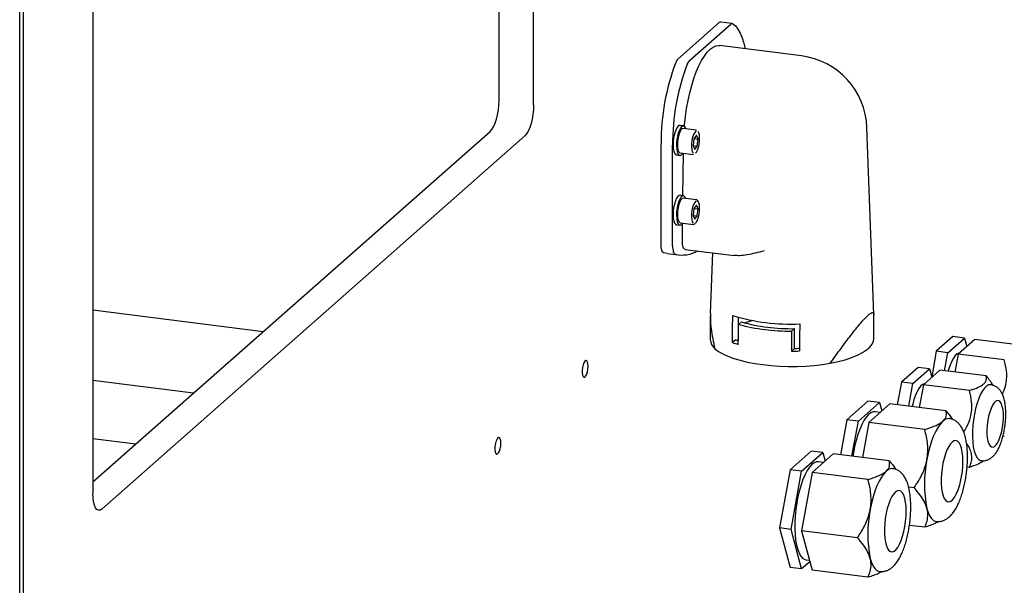
# Model space of a CAD drawing. Units: millimetres. Extents: x 20 to 410, y 10 to 287.
# Drawn here: x 131 to 144, y 99 to 107 of the extents above; entities that cross this region are included whole.
import ezdxf

# ---------------------------------------------------------------- set-up
doc = ezdxf.new("R2010")
doc.units = ezdxf.units.MM

msp = doc.modelspace()

# ---------------------------------------------------------------- linework, layer by layer
at = {"color": 7, "linetype": 'Continuous', "lineweight": 25}
for p, q in [((131.600584, 109.694992), (131.600584, 100.39261)), ((130.610634, 82.706129), (130.610634, 108.821939)), ((130.657775, 108.863513), (130.657775, 82.747703)), ((137.552066, 105.641324), (137.552066, 107.634034)), ((137.084359, 105.700249), (137.084359, 107.522853)), ((139.500181, 106.259456), (140.058723, 106.752044)), ((139.656083, 106.239814), (140.214626, 106.732402)), ((140.235459, 106.740627), (140.079557, 106.760269)), ((141.168723, 106.302295), (140.061816, 106.441752)), ((139.576969, 105.356475), (139.530198, 105.362368)), ((139.750531, 105.301012), (139.572802, 105.323404)), ((142.146793, 102.811048), (142.053264, 105.335983)), ((131.600584, 100.549745), (136.966507, 105.282045)), ((131.718435, 100.182275), (137.434215, 105.223119)), ((139.750654, 105.229989), (139.717156, 105.1846)), ((139.772549, 105.179863), (139.750654, 105.229989)), ((139.272692, 103.756092), (139.272692, 105.116021)), ((139.428595, 103.73645), (139.428595, 105.096379)), ((139.717156, 105.1846), (139.705554, 105.089085)), ((139.705554, 105.089085), (139.727449, 105.038959)), ((139.705822, 105.091293), (139.760947, 105.084348)), ((139.71867, 105.186651), (139.772549, 105.179863)), ((139.727449, 105.038959), (139.760947, 105.084348)), ((139.760947, 105.084348), (139.772549, 105.179863)), ((139.480198, 104.965505), (139.526969, 104.959613)), ((139.531135, 104.992685), (139.708864, 104.970293)), ((139.568288, 104.41476), (139.575697, 104.98707)), ((139.576969, 104.413666), (139.530198, 104.419559)), ((139.750531, 104.358203), (139.572802, 104.380594)), ((139.750654, 104.28718), (139.717156, 104.241791)), ((139.772549, 104.237054), (139.750654, 104.28718)), ((139.717156, 104.241791), (139.705554, 104.146276)), ((139.705554, 104.146276), (139.727449, 104.096149)), ((139.705822, 104.148484), (139.760947, 104.141539)), ((139.71867, 104.243842), (139.772549, 104.237054)), ((139.727449, 104.096149), (139.760947, 104.141539)), ((139.760947, 104.141539), (139.772549, 104.237054)), ((139.480198, 104.022696), (139.526969, 104.016804)), ((139.531135, 104.049876), (139.708864, 104.027484)), ((139.560446, 103.808999), (139.563427, 104.03927)), ((139.353209, 103.634758), (139.308604, 103.643108)), ((139.353209, 103.634758), (139.509112, 103.615116)), ((139.598502, 103.690091), (140.259443, 103.60682)), ((139.968565, 103.643467), (139.9383, 102.826416)), ((133.900014, 102.577651), (131.600584, 102.867352)), ((142.146735, 102.489298), (142.146735, 102.808463)), ((139.937788, 102.792136), (139.937788, 102.47297)), ((140.314766, 102.773702), (140.314766, 102.456705)), ((140.35714, 102.709729), (140.319456, 102.676494)), ((141.074291, 102.619376), (141.036607, 102.586141)), ((141.074291, 102.352247), (141.074291, 102.619376)), ((140.280631, 102.469405), (140.237212, 102.431113)), ((143.215122, 102.511799), (142.990586, 102.313776)), ((143.146488, 102.294134), (143.371025, 102.492157)), ((143.371025, 102.492157), (143.215122, 102.511799)), ((143.511337, 102.474479), (143.2868, 102.276457)), ((143.371025, 102.492157), (143.401643, 102.377739)), ((144.133308, 102.396118), (143.511337, 102.474479)), ((141.074291, 102.352247), (141.032876, 102.315722)), ((142.990586, 102.313776), (142.928093, 101.970019)), ((143.146488, 102.294134), (142.990586, 102.313776)), ((143.102267, 102.050886), (143.146488, 102.294134)), ((143.2868, 102.276457), (143.242579, 102.033209)), ((143.908771, 102.198096), (143.2868, 102.276457)), ((142.743718, 102.096059), (142.519181, 101.898037)), ((142.675084, 101.878395), (142.89962, 102.076417)), ((142.89962, 102.076417), (142.743718, 102.096059)), ((143.039932, 102.05874), (142.815396, 101.860717)), ((142.89962, 102.076417), (142.930239, 101.961999)), ((143.661903, 101.980379), (143.039932, 102.05874)), ((132.957205, 101.746172), (131.600584, 101.91709)), ((142.519181, 101.898037), (142.463358, 101.590967)), ((142.675084, 101.878395), (142.519181, 101.898037)), ((142.61926, 101.571325), (142.675084, 101.878395)), ((143.759274, 101.853034), (143.736603, 101.886358)), ((142.815396, 101.860717), (142.759572, 101.553647)), ((143.437366, 101.782356), (142.815396, 101.860717)), ((142.06723, 101.640874), (141.781456, 101.388845)), ((141.937358, 101.369203), (142.223132, 101.621232)), ((142.223132, 101.621232), (142.06723, 101.640874)), ((142.363444, 101.603555), (142.07767, 101.351526)), ((142.223132, 101.621232), (142.253751, 101.506814)), ((143.119611, 101.508286), (142.363444, 101.603555)), ((142.232434, 101.488014), (142.163578, 101.496689)), ((141.781456, 101.388845), (141.695428, 100.915629)), ((141.937358, 101.369203), (141.781456, 101.388845)), ((141.85133, 100.895987), (141.937358, 101.369203)), ((142.07767, 101.351526), (141.991642, 100.878309)), ((142.833837, 101.256258), (142.07767, 101.351526)), ((132.177693, 101.058707), (131.600584, 101.131416)), ((143.908771, 101.161006), (143.890403, 101.16332)), ((141.301197, 100.965297), (141.015423, 100.713268)), ((141.171326, 100.693626), (141.4571, 100.945655)), ((141.4571, 100.945655), (141.301197, 100.965297)), ((141.4571, 100.945655), (141.487718, 100.831237)), ((141.597412, 100.927978), (141.311638, 100.675949)), ((141.466401, 100.812437), (141.397546, 100.821112)), ((142.353579, 100.832709), (141.597412, 100.927978)), ((141.015423, 100.713268), (140.872537, 99.927288)), ((141.171326, 100.693626), (141.015423, 100.713268)), ((141.028439, 99.907646), (141.171326, 100.693626)), ((141.311638, 100.675949), (141.168751, 99.889968)), ((142.067805, 100.580681), (141.311638, 100.675949)), ((143.437366, 100.745266), (143.405728, 100.749252)), ((142.69095, 100.470277), (142.616538, 100.479652)), ((141.028439, 99.907646), (140.872537, 99.927288)), ((140.872537, 99.927288), (141.015423, 99.393336)), ((141.171326, 99.373694), (141.028439, 99.907646)), ((141.924918, 99.7947), (141.168751, 99.889968)), ((141.168751, 99.889968), (141.311638, 99.356016)), ((142.833837, 99.936325), (142.626991, 99.962385)), ((141.281019, 99.470434), (141.171326, 99.373694)), ((141.230879, 99.498237), (141.275069, 99.492669)), ((141.171326, 99.373694), (141.015423, 99.393336)), ((142.067805, 99.260748), (141.311638, 99.356016))]:
    msp.add_line(p, q, dxfattribs=at)
at = {"color": 7, "linetype": 'Continuous', "lineweight": 25, "flags": 128}
for points in [[(140.244489, 106.737065), (140.27923, 106.706553), (140.311404, 106.664495), (140.340665, 106.611347), (140.366696, 106.547681), (140.389216, 106.474185), (140.406677, 106.398304)], [(139.587427, 105.352456), (139.589171, 105.372658), (139.601105, 105.482814), (139.617057, 105.59243), (139.636837, 105.700189), (139.660206, 105.804796), (139.686883, 105.904992), (139.716548, 105.999574), (139.748843, 106.087403), (139.783381, 106.167424), (139.819746, 106.238675), (139.857501, 106.300299), (139.896192, 106.351555), (139.935354, 106.391827), (139.974517, 106.420631), (140.013208, 106.43762), (140.050963, 106.442589), (140.061816, 106.441752)], [(136.966507, 105.282045), (136.989499, 105.30836), (137.011607, 105.345741), (137.031982, 105.392752), (137.049841, 105.447585), (137.064497, 105.508134), (137.075388, 105.572072), (137.082094, 105.636941), (137.084359, 105.700249)], [(137.552066, 105.641324), (137.549801, 105.578016), (137.543095, 105.513146), (137.532204, 105.449209), (137.517548, 105.38866), (137.499689, 105.333826), (137.479314, 105.286816), (137.457206, 105.249434), (137.434215, 105.223119)], [(139.530198, 105.362368), (139.517407, 105.360434), (139.499703, 105.347082), (139.482344, 105.322223), (139.466421, 105.287417), (139.452934, 105.244853), (139.442731, 105.197205), (139.436453, 105.147466), (139.434495, 105.098763), (139.436979, 105.054154), (139.44375, 105.016443), (139.454382, 104.988), (139.468206, 104.970612), (139.480198, 104.965505)], [(139.609364, 105.318797), (139.608547, 105.321044), (139.596221, 105.344142), (139.581115, 105.355547), (139.564178, 105.354541), (139.546474, 105.34119), (139.529114, 105.31633), (139.513191, 105.281525), (139.499705, 105.238961), (139.489502, 105.191313), (139.483224, 105.141574), (139.481266, 105.09287), (139.48375, 105.048261), (139.490521, 105.010551), (139.501152, 104.982108), (139.514977, 104.964719), (139.531126, 104.959478), (139.548585, 104.966714), (139.566256, 104.985971), (139.567698, 104.988078)], [(139.572065, 105.323481), (139.556374, 105.318625), (139.540358, 105.301858), (139.525202, 105.274426), (139.512031, 105.238362), (139.501823, 105.196341), (139.495333, 105.15148), (139.493044, 105.107106), (139.495125, 105.06651), (139.501422, 105.032702), (139.511468, 105.00819), (139.524517, 104.994793), (139.531135, 104.992685)], [(139.748759, 105.288456), (139.742507, 105.28494), (139.726792, 105.267706), (139.71207, 105.239677), (139.699535, 105.203126), (139.6902, 105.161013), (139.684824, 105.11675), (139.68384, 105.073923), (139.68733, 105.036001), (139.695009, 105.006057), (139.705305, 104.987584)], [(139.739357, 104.987039), (139.751311, 105.001242), (139.766032, 105.02927), (139.778568, 105.065822), (139.787902, 105.107935), (139.793279, 105.152198), (139.794263, 105.195025), (139.790773, 105.232947), (139.783094, 105.262891), (139.772676, 105.281505)], [(139.530198, 104.419559), (139.517407, 104.417625), (139.499703, 104.404273), (139.482344, 104.379414), (139.466421, 104.344608), (139.452934, 104.302044), (139.442731, 104.254396), (139.436453, 104.204657), (139.434495, 104.155954), (139.436979, 104.111345), (139.44375, 104.073634), (139.454382, 104.045191), (139.468206, 104.027803), (139.480198, 104.022696)], [(139.609364, 104.375988), (139.608547, 104.378235), (139.596221, 104.401333), (139.581115, 104.412738), (139.564178, 104.411732), (139.546474, 104.398381), (139.529114, 104.373521), (139.513191, 104.338716), (139.499705, 104.296152), (139.489502, 104.248504), (139.483224, 104.198765), (139.481266, 104.150061), (139.48375, 104.105452), (139.490521, 104.067742), (139.501152, 104.039299), (139.514977, 104.02191), (139.531126, 104.016669), (139.548585, 104.023905), (139.566256, 104.043162), (139.567698, 104.045269)], [(139.572065, 104.380672), (139.556374, 104.375816), (139.540358, 104.359049), (139.525202, 104.331617), (139.512031, 104.295553), (139.501823, 104.253532), (139.495333, 104.208671), (139.493044, 104.164297), (139.495125, 104.123701), (139.501422, 104.089893), (139.511468, 104.065381), (139.524517, 104.051984), (139.531135, 104.049876)], [(139.748759, 104.345647), (139.742507, 104.342131), (139.726792, 104.324897), (139.71207, 104.296868), (139.699535, 104.260317), (139.6902, 104.218204), (139.684824, 104.173941), (139.68384, 104.131114), (139.68733, 104.093192), (139.695009, 104.063248), (139.705305, 104.044775)], [(139.739357, 104.04423), (139.751311, 104.058433), (139.766032, 104.086461), (139.778568, 104.123013), (139.787902, 104.165126), (139.793279, 104.209389), (139.794263, 104.252216), (139.790773, 104.290138), (139.783094, 104.320082), (139.772676, 104.338696)], [(139.734113, 104.040045), (139.725291, 104.032263), (139.709601, 104.027406)], [(139.308604, 103.643108), (139.300948, 103.646839), (139.293945, 103.654009), (139.287746, 103.664466), (139.282484, 103.677986), (139.278269, 103.694282), (139.275193, 103.713005), (139.273321, 103.733756), (139.272692, 103.756092)], [(139.428595, 103.73645), (139.429223, 103.714114), (139.431096, 103.693363), (139.434172, 103.67464), (139.438386, 103.658344), (139.443649, 103.644824), (139.449847, 103.634367), (139.45685, 103.627197), (139.464507, 103.623466)], [(139.598502, 103.690091), (139.593646, 103.691379), (139.585288, 103.697174), (139.577853, 103.707266), (139.571544, 103.72138), (139.566533, 103.739134), (139.562955, 103.760045), (139.560907, 103.783546), (139.560446, 103.808999)], [(140.237212, 102.431113), (140.239927, 102.620026), (140.242478, 102.797167)], [(140.315725, 102.406075), (140.31769, 102.548522), (140.319456, 102.676494)], [(140.396545, 102.698013), (140.471689, 102.720282), (140.504522, 102.728591)], [(141.146711, 102.683245), (141.144161, 102.506103), (141.141446, 102.31719)], [(141.036607, 102.586141), (141.034841, 102.458169), (141.032876, 102.315722)], [(141.558976, 102.151159), (141.663026, 102.173562), (141.759383, 102.199509), (141.846964, 102.228707), (141.924787, 102.260831), (141.991979, 102.295518), (142.047785, 102.33238), (142.091579, 102.371003), (142.12287, 102.410953), (142.141306, 102.451783), (142.146735, 102.489298)], [(139.999952, 102.347578), (140.04784, 102.311798), (140.106746, 102.277895), (140.176015, 102.246243), (140.254882, 102.217194), (140.342472, 102.191069), (140.437815, 102.168157), (140.539855, 102.148713), (140.64746, 102.132952), (140.75944, 102.121048), (140.874553, 102.113134), (140.991524, 102.109296), (141.109057, 102.109578), (141.22585, 102.113977), (141.340609, 102.122443), (141.452062, 102.134883), (141.558976, 102.151159)], [(143.300004, 102.288102), (143.295876, 102.287499), (143.271249, 102.277041), (143.246263, 102.255005), (143.221636, 102.222026), (143.198078, 102.179051), (143.176264, 102.127319), (143.156824, 102.068316), (143.150309, 102.044833)], [(138.287457, 102.110091), (138.285286, 102.142871), (138.279008, 102.168269), (138.269303, 102.183534), (138.257224, 102.18701), (138.244078, 102.178322), (138.231292, 102.15841), (138.220249, 102.129433), (138.212147, 102.09453), (138.207864, 102.057484), (138.207864, 102.02231), (138.212147, 101.992819), (138.220249, 101.972206), (138.231292, 101.962706), (138.244078, 101.965348), (138.257224, 101.979846), (138.269303, 102.004628), (138.279008, 102.03701), (138.285286, 102.073482), (138.287457, 102.110091)], [(142.8286, 101.872362), (142.828491, 101.87235), (142.803994, 101.86386), (142.779018, 101.843719), (142.754281, 101.812506), (142.730496, 101.771119), (142.708347, 101.720749), (142.68847, 101.662845), (142.671438, 101.599073), (142.664168, 101.565667)], [(143.72495, 101.861486), (143.724341, 101.861559), (143.697471, 101.85854), (143.669732, 101.843575), (143.641775, 101.817014), (143.614255, 101.779481), (143.587816, 101.731854), (143.563078, 101.67525), (143.540622, 101.610997), (143.520974, 101.540599), (143.504593, 101.465707), (143.491865, 101.388076), (143.483087, 101.309526), (143.478465, 101.231899), (143.478108, 101.157013), (143.482024, 101.086624), (143.490121, 101.022381), (143.502209, 100.965792)], [(143.688168, 101.098365), (143.700952, 101.062066), (143.716971, 101.036185), (143.735609, 101.021715), (143.75615, 101.019215), (143.777805, 101.028778), (143.799741, 101.050039), (143.821115, 101.08218), (143.841106, 101.123965), (143.858947, 101.173789), (143.87395, 101.229738), (143.88554, 101.289661), (143.893271, 101.351255), (143.896846, 101.412153), (143.896128, 101.470016), (143.891144, 101.522619), (143.882086, 101.567941), (143.869302, 101.60424), (143.853283, 101.630122), (143.834645, 101.644591), (143.814104, 101.647092), (143.79245, 101.637528), (143.770514, 101.616267), (143.749139, 101.584127), (143.729148, 101.542341), (143.711308, 101.492517), (143.696304, 101.436568), (143.684715, 101.376646), (143.676983, 101.315051), (143.673408, 101.254153), (143.674126, 101.19629), (143.67911, 101.143687), (143.688168, 101.098365)], [(142.163578, 101.496689), (142.137436, 101.495445), (142.106449, 101.483004), (142.074994, 101.459004), (142.043632, 101.423872), (142.012924, 101.378237), (141.983418, 101.322912), (141.955639, 101.258885), (141.930084, 101.187298), (141.907208, 101.109429), (141.88742, 101.026667), (141.871074, 100.940489), (141.86397, 100.894394)], [(143.07802, 101.36951), (143.045717, 101.335375), (143.013966, 101.290531), (142.983311, 101.235747), (142.954277, 101.17196), (142.92736, 101.10026), (142.90302, 101.021875), (142.881675, 100.938146), (142.86369, 100.850505)], [(137.108945, 101.070742), (137.106774, 101.103522), (137.100496, 101.12892), (137.090792, 101.144184), (137.078713, 101.147661), (137.065567, 101.138972), (137.05278, 101.119061), (137.041738, 101.090083), (137.033636, 101.055181), (137.029353, 101.018135), (137.029353, 100.982961), (137.033636, 100.953469), (137.041738, 100.932857), (137.05278, 100.923357), (137.065567, 100.925999), (137.078713, 100.940497), (137.090792, 100.965279), (137.100496, 100.997661), (137.106774, 101.034132), (137.108945, 101.070742)], [(143.33032, 101.002762), (143.316037, 101.044835), (143.298494, 101.076811), (143.278197, 101.097768), (143.255729, 101.107106), (143.231737, 101.104554), (143.206911, 101.090186), (143.181965, 101.064416), (143.157616, 101.027985), (143.134566, 100.981941), (143.113477, 100.927609), (143.094956, 100.866551), (143.079536, 100.800524), (143.06766, 100.731428), (143.059671, 100.66125), (143.055797, 100.592009), (143.056151, 100.525698), (143.060721, 100.464223), (143.069378, 100.409354), (143.081871, 100.362669), (143.097841, 100.325511), (143.116829, 100.298948), (143.138289, 100.283746), (143.161603, 100.280341), (143.1861, 100.288831), (143.211077, 100.308972), (143.235813, 100.340185), (143.259598, 100.381572), (143.281747, 100.431942), (143.301624, 100.489846), (143.318656, 100.553618), (143.332353, 100.621424), (143.342322, 100.691313), (143.348275, 100.761274), (143.350041, 100.829295), (143.34757, 100.893419), (143.340933, 100.951801), (143.33032, 101.002762)], [(143.502209, 100.965792), (143.518005, 100.918181), (143.537139, 100.880665), (143.559162, 100.854123), (143.583558, 100.839178), (143.595611, 100.836279)], [(141.397546, 100.821112), (141.371404, 100.819868), (141.340417, 100.807427), (141.308961, 100.783427), (141.2776, 100.748295), (141.246892, 100.70266), (141.217385, 100.647335), (141.189607, 100.583308), (141.164051, 100.511721), (141.141176, 100.433852), (141.121388, 100.35109), (141.105041, 100.264912), (141.092427, 100.176856), (141.083771, 100.088494), (141.079227, 100.001402), (141.078876, 99.917134), (141.082725, 99.837195), (141.090705, 99.76301), (141.102673, 99.695903), (141.118416, 99.637073), (141.137653, 99.587568), (141.160041, 99.548273), (141.18518, 99.519888), (141.212622, 99.50292), (141.230879, 99.498237)], [(142.311988, 100.693933), (142.279684, 100.659798), (142.247934, 100.614954), (142.217279, 100.56017), (142.188244, 100.496383), (142.161327, 100.424683), (142.136988, 100.346298), (142.115643, 100.262569), (142.097658, 100.174928)], [(142.564288, 100.327185), (142.550004, 100.369258), (142.532462, 100.401233), (142.512165, 100.422191), (142.489697, 100.431529), (142.465705, 100.428977), (142.440879, 100.414609), (142.415933, 100.388839), (142.391584, 100.352408), (142.368534, 100.306364), (142.347445, 100.252032), (142.328924, 100.190974), (142.313504, 100.124947), (142.301628, 100.055851), (142.293638, 99.985673), (142.289765, 99.916432), (142.290118, 99.850121), (142.294689, 99.788646), (142.303345, 99.733777), (142.315838, 99.687092), (142.331809, 99.649934), (142.350797, 99.623371), (142.372257, 99.608169), (142.395571, 99.604764), (142.420068, 99.613254), (142.445044, 99.633395), (142.469781, 99.664608), (142.493566, 99.705995), (142.515715, 99.756365), (142.535592, 99.814269), (142.552624, 99.878041), (142.566321, 99.945847), (142.576289, 100.015736), (142.582243, 100.085697), (142.584009, 100.153718), (142.581538, 100.217842), (142.574901, 100.276224), (142.564288, 100.327185)], [(131.718435, 100.182275), (131.695443, 100.168037), (131.673335, 100.166423), (131.65296, 100.177496), (131.635101, 100.20083), (131.620445, 100.235527), (131.609555, 100.280256), (131.602848, 100.333296), (131.600584, 100.39261)], [(142.86369, 100.190539), (142.881675, 100.134622), (142.90302, 100.088541), (142.92736, 100.053087), (142.954277, 100.028864), (142.983311, 100.016288), (142.990616, 100.015022)], [(142.097658, 99.514962), (142.115643, 99.459045), (142.136988, 99.412964), (142.161327, 99.37751), (142.188244, 99.353287), (142.217279, 99.340711), (142.224584, 99.339445)]]:
    msp.add_lwpolyline(points, dxfattribs=at)
at = {"color": 7, "linetype": 'Continuous', "lineweight": 25}
for centre, radius, start, end in [((140.078091, 106.733484), 0.026825, 86.8674707, 136.2189186), ((140.232281, 106.717287), 0.023242, 58.3159874, 139.4332905), ((139.594528, 106.167479), 0.131762, 135.7285876, 160.5073826), ((141.042261, 105.298534), 1.011696, 2.1213742, 82.8192442), ((142.319636, 105.13186), 3.046985, 159.2486769, 180.2978487), ((142.475539, 105.112218), 3.046985, 159.2486769, 180.2978487), ((139.75043, 106.147837), 0.131762, 135.7285876, 160.5073826), ((139.741347, 104.325686), 0.033789, 21.1868432, 74.2294178), ((139.558328, 104.05074), 0.437454, 257.615476, 299.0654766), ((141.014638, 105.280472), 2.600583, 252.7274055, 272.911083), ((141.008558, 105.254791), 2.668798, 255.0363036, 270.6021849), ((141.013466, 105.027872), 2.409263, 254.1918216, 271.4466668), ((140.110193, 102.480336), 0.172563, 182.4464759, 230.2941543), ((140.716977, 103.799921), 1.450451, 250.6844884, 253.9402701), ((140.676092, 103.480059), 1.08527, 248.6299798, 250.5834877), ((141.042307, 105.633657), 3.317948, 269.8371472, 271.7122207), ((141.042498, 105.333995), 2.981917, 270.6109039, 271.9143802), ((143.159175, 101.292162), 0.11211, 87.050615, 136.3756693), ((144.461244, 100.520522), 1.631278, 168.3293832, 191.6706168), ((142.393142, 100.616585), 0.11211, 87.050615, 136.3756693), ((143.695211, 99.844945), 1.631278, 168.3293832, 191.6706168)]:
    msp.add_arc(centre, radius, start, end, dxfattribs=at)
for points, knots in [([(140.667353, 103.669541), (140.667006, 103.669446), (140.626105, 103.658144), (140.545847, 103.636866), (140.434987, 103.614096), (140.338234, 103.601184), (140.284019, 103.606297), (140.25973, 103.608588)], [0, 0, 0, 0, 0.002288105, 0.270064055, 0.541564576, 0.794615299, 1, 1, 1, 1]), ([(139.940332, 102.826349), (139.939268, 102.802717), (139.936351, 102.737932), (139.948517, 102.621337), (139.96953, 102.484923), (139.989781, 102.393496), (139.999952, 102.347578)], [0, 0, 0, 0, 0.167993397, 0.460548999, 0.729070426, 1, 1, 1, 1]), ([(141.558976, 102.151159), (141.601719, 102.211354), (141.666224, 102.302196), (141.752709, 102.419825), (141.819271, 102.508304), (141.886522, 102.594797), (141.948799, 102.671184), (142.003563, 102.734118), (142.049017, 102.781804), (142.08707, 102.81604), (142.115075, 102.834549), (142.13346, 102.838599), (142.144848, 102.832876), (142.144813, 102.818254), (142.144795, 102.810983)], [0, 0, 0, 0, 0.158356897, 0.238983725, 0.320225835, 0.407010228, 0.495465379, 0.568604693, 0.643726031, 0.716954046, 0.792673858, 0.861071359, 0.930908977, 1, 1, 1, 1]), ([(143.88256, 101.732737), (143.898097, 101.768262), (143.927272, 101.834971), (143.942599, 101.941092), (143.941567, 102.062536), (143.92119, 102.146764), (143.908771, 102.198096)], [0, 0, 0, 0, 0.238065535, 0.447042891, 0.663004278, 1, 1, 1, 1]), ([(143.437366, 101.782356), (143.471381, 101.793567), (143.540573, 101.816371), (143.611436, 101.853785), (143.651135, 101.891152), (143.671204, 101.932137), (143.665425, 101.962111), (143.661903, 101.980379)], [0, 0, 0, 0, 0.216190157, 0.43977221, 0.593427056, 0.752217051, 1, 1, 1, 1]), ([(143.661903, 101.980379), (143.680245, 101.959749), (143.707929, 101.928613), (143.728369, 101.896407), (143.735266, 101.885539)], [0, 0, 0, 0, 0.662551785, 1, 1, 1, 1]), ([(143.360335, 101.222539), (143.374003, 101.243743), (143.414455, 101.306497), (143.452576, 101.409454), (143.471598, 101.525171), (143.469991, 101.646873), (143.44972, 101.731053), (143.437366, 101.782356)], [0, 0, 0, 0, 0.12706657, 0.376071159, 0.547197425, 0.724042736, 1, 1, 1, 1]), ([(143.595396, 100.837703), (143.601447, 100.836573), (143.6214, 100.83285), (143.655538, 100.837685), (143.694184, 100.850175), (143.72903, 100.870469), (143.761006, 100.897522), (143.791413, 100.932849), (143.820642, 100.978157), (143.847649, 101.033242), (143.871216, 101.095464), (143.890675, 101.16136), (143.90621, 101.229692), (143.917915, 101.299565), (143.925743, 101.369954), (143.929581, 101.439731), (143.929279, 101.507828), (143.924602, 101.573398), (143.915075, 101.63602), (143.900199, 101.693498), (143.88006, 101.742944), (143.855218, 101.783427), (143.826249, 101.815657), (143.792568, 101.839982), (143.758139, 101.856117), (143.734564, 101.859005), (143.72468, 101.860216)], [0, 0, 0, 0, 0.014918429, 0.049187543, 0.082489232, 0.116480882, 0.153008125, 0.194293787, 0.242141936, 0.294418175, 0.34516021, 0.394101217, 0.441927512, 0.489172406, 0.536214267, 0.583342174, 0.630805583, 0.679002372, 0.728516911, 0.780296649, 0.829619467, 0.8712656, 0.908111374, 0.942569672, 0.975921163, 1, 1, 1, 1]), ([(143.07802, 101.36951), (143.089001, 101.38065), (143.111191, 101.403162), (143.125164, 101.438237), (143.128268, 101.473464), (143.122505, 101.496644), (143.119611, 101.508286)], [0, 0, 0, 0, 0.249577802, 0.504363879, 0.751046813, 1, 1, 1, 1]), ([(143.119611, 101.508286), (143.149516, 101.474851), (143.184957, 101.435226), (143.209847, 101.394249), (143.213735, 101.387848)], [0, 0, 0, 0, 0.843790307, 1, 1, 1, 1]), ([(142.833837, 101.256258), (142.877228, 101.270519), (142.942944, 101.292119), (143.014553, 101.325884), (143.053508, 101.349236), (143.07169, 101.364274), (143.07802, 101.36951)], [0, 0, 0, 0, 0.432045287, 0.654349056, 0.879653073, 1, 1, 1, 1]), ([(143.380327, 101.164158), (143.377197, 101.17516), (143.367659, 101.208681), (143.348377, 101.256668), (143.32066, 101.304837), (143.289536, 101.342466), (143.254597, 101.371844), (143.215614, 101.392013), (143.184523, 101.402757), (143.167089, 101.403284), (143.16405, 101.403376)], [0, 0, 0, 0, 0.0945299465, 0.2880013335, 0.4536086819, 0.5982846234, 0.7295909776, 0.8535868074, 0.9744756748, 1, 1, 1, 1]), ([(142.86369, 100.850505), (142.868458, 100.88486), (142.878094, 100.954287), (142.873793, 101.05765), (142.859228, 101.158905), (142.842326, 101.223708), (142.833837, 101.256258)], [0, 0, 0, 0, 0.249577802, 0.504363879, 0.751046813, 1, 1, 1, 1]), ([(142.990941, 100.016351), (142.997312, 100.015221), (143.018481, 100.011464), (143.05489, 100.01626), (143.09684, 100.02901), (143.135693, 100.050251), (143.172385, 100.079189), (143.208015, 100.117332), (143.242748, 100.165996), (143.275573, 100.224822), (143.305331, 100.291503), (143.331396, 100.363331), (143.353858, 100.439132), (143.37279, 100.518074), (143.38816, 100.599263), (143.399871, 100.681703), (143.407807, 100.76432), (143.411851, 100.846025), (143.411886, 100.92577), (143.4078, 101.002659), (143.399332, 101.075886), (143.389401, 101.128889), (143.382098, 101.157275), (143.380327, 101.164158)], [0, 0, 0, 0, 0.016629913, 0.055255264, 0.093401303, 0.132860724, 0.17558093, 0.223584943, 0.277777056, 0.335568998, 0.392351868, 0.447592384, 0.50170403, 0.555091262, 0.608046496, 0.660784605, 0.713480256, 0.766261922, 0.819283916, 0.872753994, 0.926952496, 0.982287453, 1, 1, 1, 1]), ([(143.437366, 100.745266), (143.446785, 100.767439), (143.46459, 100.809353), (143.473242, 100.878336), (143.462498, 100.950035), (143.436625, 101.014849), (143.40938, 101.054015), (143.3994, 101.068362)], [0, 0, 0, 0, 0.234263831, 0.442842746, 0.657672177, 0.874598421, 1, 1, 1, 1]), ([(142.311988, 100.693933), (142.322968, 100.705073), (142.345159, 100.727585), (142.359132, 100.76266), (142.362236, 100.797887), (142.356473, 100.821067), (142.353579, 100.832709)], [0, 0, 0, 0, 0.249577802, 0.504363879, 0.751046813, 1, 1, 1, 1]), ([(142.353579, 100.832709), (142.383484, 100.799274), (142.418925, 100.759649), (142.443814, 100.718672), (142.447702, 100.712271)], [0, 0, 0, 0, 0.843790307, 1, 1, 1, 1]), ([(142.69095, 100.470277), (142.724554, 100.52111), (142.775448, 100.598099), (142.825831, 100.711182), (142.850767, 100.786922), (142.860353, 100.834084), (142.86369, 100.850505)], [0, 0, 0, 0, 0.432045287, 0.654349056, 0.879653073, 1, 1, 1, 1]), ([(143.627139, 100.834521), (143.619988, 100.828051), (143.600693, 100.810593), (143.539335, 100.779492), (143.475978, 100.758226), (143.437366, 100.745266)], [0, 0, 0, 0, 0.186965191, 0.504501799, 1, 1, 1, 1]), ([(142.067805, 100.580681), (142.111195, 100.594942), (142.176912, 100.616541), (142.248521, 100.650307), (142.287475, 100.673659), (142.305657, 100.688697), (142.311988, 100.693933)], [0, 0, 0, 0, 0.432045287, 0.654349056, 0.879653073, 1, 1, 1, 1]), ([(142.614295, 100.488581), (142.611164, 100.499583), (142.601626, 100.533104), (142.582345, 100.581091), (142.554627, 100.62926), (142.523503, 100.666889), (142.488564, 100.696267), (142.449582, 100.716436), (142.41849, 100.72718), (142.401057, 100.727707), (142.398017, 100.727799)], [0, 0, 0, 0, 0.0945299465, 0.2880013335, 0.4536086819, 0.5982846234, 0.7295909776, 0.8535868074, 0.9744756748, 1, 1, 1, 1]), ([(142.097658, 100.174928), (142.102426, 100.209283), (142.112061, 100.27871), (142.107761, 100.382073), (142.093195, 100.483328), (142.076294, 100.548131), (142.067805, 100.580681)], [0, 0, 0, 0, 0.249577802, 0.504363879, 0.751046813, 1, 1, 1, 1]), ([(142.224908, 99.340774), (142.23128, 99.339643), (142.252449, 99.335887), (142.288857, 99.340683), (142.330808, 99.353433), (142.369661, 99.374674), (142.406352, 99.403612), (142.441983, 99.441755), (142.476715, 99.490419), (142.509541, 99.549245), (142.539299, 99.615926), (142.565364, 99.687754), (142.587826, 99.763555), (142.606758, 99.842497), (142.622127, 99.923686), (142.633839, 100.006126), (142.641775, 100.088743), (142.645819, 100.170448), (142.645854, 100.250193), (142.641767, 100.327082), (142.6333, 100.400309), (142.623369, 100.453312), (142.616066, 100.481698), (142.614295, 100.488581)], [0, 0, 0, 0, 0.0166299126, 0.0552552639, 0.0934013032, 0.1328607236, 0.1755809305, 0.2235849428, 0.2777770557, 0.3355689983, 0.392351868, 0.4475923839, 0.5017040303, 0.5550912616, 0.6080464958, 0.6607846055, 0.7134802556, 0.7662619225, 0.8192839163, 0.8727539936, 0.9269524963, 0.9822874534, 1, 1, 1, 1]), ([(142.86369, 100.190539), (142.85362, 100.219792), (142.833167, 100.27921), (142.773023, 100.373862), (142.7195, 100.436738), (142.69095, 100.470277)], [0, 0, 0, 0, 0.3115323234, 0.6327623088, 1, 1, 1, 1]), ([(141.924918, 99.7947), (141.958522, 99.845533), (142.009416, 99.922522), (142.059799, 100.035605), (142.084735, 100.111345), (142.09432, 100.158507), (142.097658, 100.174928)], [0, 0, 0, 0, 0.432045287, 0.654349056, 0.879653073, 1, 1, 1, 1]), ([(142.833837, 99.936325), (142.842963, 99.957117), (142.863679, 100.004317), (142.879133, 100.085481), (142.87377, 100.151605), (142.864485, 100.18747), (142.86369, 100.190539)], [0, 0, 0, 0, 0.270235835, 0.613449531, 0.966921287, 1, 1, 1, 1]), ([(143.028489, 100.015156), (143.011289, 100.005853), (142.975861, 99.98669), (142.909211, 99.960572), (142.859038, 99.944432), (142.833837, 99.936325)], [0, 0, 0, 0, 0.319578126, 0.658230733, 1, 1, 1, 1]), ([(142.097658, 99.514962), (142.087588, 99.544215), (142.067134, 99.603633), (142.006991, 99.698285), (141.953468, 99.761161), (141.924918, 99.7947)], [0, 0, 0, 0, 0.3115323234, 0.6327623088, 1, 1, 1, 1]), ([(142.067805, 99.260748), (142.07693, 99.28154), (142.097646, 99.32874), (142.1131, 99.409904), (142.107738, 99.476028), (142.098452, 99.511893), (142.097658, 99.514962)], [0, 0, 0, 0, 0.270235835, 0.613449531, 0.966921287, 1, 1, 1, 1]), ([(142.262457, 99.339579), (142.245256, 99.330276), (142.209828, 99.311113), (142.143178, 99.284995), (142.093006, 99.268855), (142.067805, 99.260748)], [0, 0, 0, 0, 0.319578126, 0.658230733, 1, 1, 1, 1])]:
    msp.add_open_spline(points, degree=3, knots=knots, dxfattribs=at)

doc.saveas('drawing.dxf')
